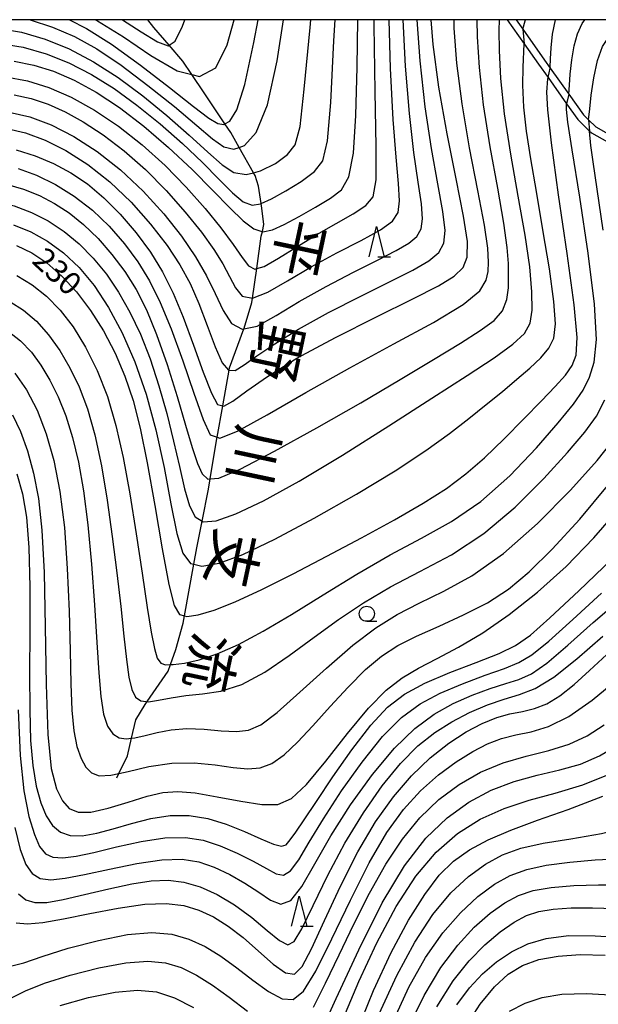
# Model space of a CAD drawing. Extents: x -20000 to -18000, y 93000 to 94500.
# Drawn here: x -19294 to -19198, y 94337 to 94500 of the extents above; entities that cross this region are included whole.
import ezdxf
from ezdxf.enums import TextEntityAlignment as Align

# ---------------------------------------------------------------- set-up
doc = ezdxf.new("R2010")
doc.units = 0
for name, color, linetype in [('2101000', 7, 'Continuous'), ('5102000', 4, '510200'), ('6331000', 2, 'Continuous'), ('6332000', 2, 'Continuous'), ('7101000', 4, 'Continuous'), ('7101001', 8, 'Continuous'), ('7102000', 2, 'Continuous'), ('7102001', 8, 'Continuous'), ('8151000', 5, 'Continuous'), ('999', 7, 'Continuous')]:
    doc.layers.add(name, color=color, linetype=linetype)
doc.styles.add('@ＭＳ ゴシック', font='txt')
doc.styles.add('Dm_Anotation', font='txt.shx', dxfattribs={"bigfont": 'PSCDM.shx'})
doc.linetypes.add('510200', pattern='A,0,-0.375,[8,dmdr.shx,S=0.375,R=0,X=0,Y=0],-0.75,[8,dmdr.shx,S=0.375,R=180,X=0,Y=0],-0.375', length=1.5)

# ---------------------------------------------------------------- blocks, each defined once
blk = doc.blocks.new('633100')
at = {"layer": '6331000'}
blk.add_lwpolyline([(0, -0.5), (0.67, -0.5)], dxfattribs=at)
blk.add_circle((0, 0), 0.5, dxfattribs=at)
blk = doc.blocks.new('633200')
at = {"layer": '6332000'}
for points in [[(-0.5, -1), (0, 1), (0.5, -1)], [(0.08, -1), (0.92, -1)]]:
    blk.add_lwpolyline(points, dxfattribs=at)

msp = doc.modelspace()

# ---------------------------------------------------------------- linework, layer by layer
at = {"layer": '2101000', "flags": 128}
for points in [[(-19213.27, 94500), (-19210.46, 94496.01), (-19208.08, 94492.63), (-19206.53, 94490.44), (-19203.46, 94486.11), (-19201.6, 94483.49), (-19199.67, 94481.59), (-19199.36, 94481.29), (-19195.79, 94479.31)], [(-19211.81, 94500), (-19210.72, 94498.46), (-19207.1, 94493.32), (-19206.15, 94491.99), (-19203.11, 94487.7), (-19200.68, 94484.27), (-19199.85, 94483.45), (-19198.64, 94482.26), (-19195.83, 94480.71)]]:
    msp.add_lwpolyline(points, dxfattribs=at)
at = {"layer": '5102000', "flags": 128}
msp.add_lwpolyline([(-19277.84, 94374.6), (-19277.47, 94375.34), (-19276.04, 94378.24), (-19275.37, 94381.18), (-19274.68, 94384.24), (-19273.13, 94386.75), (-19272.8, 94387.23), (-19269.33, 94392.26), (-19268.95, 94393.36), (-19268.09, 94395.83), (-19266.85, 94400.21), (-19266.63, 94401.43), (-19265.07, 94409.95), (-19264.58, 94412.66), (-19263.71, 94417.09), (-19262.67, 94422.36), (-19262.39, 94424.07), (-19261.33, 94430.43), (-19261.24, 94430.94), (-19260.31, 94436.12), (-19259.26, 94442.02), (-19259.18, 94442.44), (-19256.82, 94448.86), (-19256.76, 94449.01), (-19255.52, 94453.21), (-19255.41, 94453.96), (-19254.7, 94458.85), (-19253.93, 94464.21), (-19253.76, 94464.96), (-19253.5, 94466.15), (-19253.82, 94468.84), (-19253.94, 94469.59), (-19254.4, 94472.47), (-19254.97, 94474.21), (-19255.25, 94474.7), (-19257.6, 94478.88), (-19258.99, 94481.33), (-19259.97, 94482.79), (-19263.39, 94487.88), (-19265.43, 94490.91), (-19266.91, 94493.12), (-19269.19, 94495.8), (-19271.68, 94498.73), (-19272.68, 94500)], dxfattribs=at)
at = {"layer": '7101000', "flags": 128}
for points in [[(-19281.36, 94500), (-19281.02, 94499.82), (-19276.73, 94497.14)], [(-19276.73, 94497.14), (-19272.2, 94494.09), (-19267.84, 94491.54), (-19265.43, 94490.91), (-19264.14, 94490.58), (-19261.47, 94492.05), (-19259.57, 94495.82), (-19258.43, 94500)], [(-19266.84, 94450.78), (-19265.15, 94446.19), (-19263.54, 94441.7), (-19262.19, 94438.21), (-19261.15, 94436.38), (-19260.31, 94436.12), (-19260.11, 94436.06), (-19258.64, 94436.91), (-19256.35, 94438.61), (-19252.91, 94441.01), (-19248.04, 94444.01), (-19241.69, 94447.44), (-19234.88, 94450.88), (-19228.87, 94453.84), (-19224.64, 94456), (-19222.03, 94457.59), (-19220.57, 94459.02), (-19219.87, 94460.73), (-19219.86, 94463.34), (-19220.5, 94467.53), (-19221.73, 94473.7), (-19223.23, 94481.13), (-19224.6, 94488.82), (-19225.53, 94495.9), (-19225.84, 94500)], [(-19242.51, 94470.48), (-19240.69, 94471.89), (-19239.47, 94474.04), (-19238.71, 94477.91), (-19238.29, 94484.17), (-19238.09, 94492.14), (-19237.98, 94500)], [(-19206.16, 94492.16), (-19206.1, 94493.55), (-19206, 94495.33), (-19205.77, 94497.61), (-19205.31, 94499.96), (-19205.29, 94500)], [(-19294.82, 94493.14), (-19291.53, 94492.49), (-19288.28, 94491.46), (-19284.9, 94489.98), (-19281.26, 94487.99), (-19277.4, 94485.46), (-19273.38, 94482.41), (-19269.3, 94478.89), (-19265.39, 94475.21), (-19261.94, 94471.77), (-19259.16, 94468.89), (-19256.96, 94466.72), (-19255.19, 94465.39), (-19253.66, 94464.93), (-19252.09, 94465.24), (-19250.15, 94466.14), (-19247.66, 94467.47), (-19244.96, 94468.99), (-19242.51, 94470.48)], [(-19258.25, 94403.72), (-19253.83, 94405.77), (-19248.68, 94408.36), (-19243.1, 94411.26), (-19237.38, 94414.29), (-19231.93, 94417.27), (-19227.15, 94420.03), (-19223.32, 94422.49), (-19220.1, 94424.88), (-19217.03, 94427.54), (-19213.76, 94430.68), (-19210.51, 94433.97), (-19207.61, 94436.97), (-19205.33, 94439.34), (-19203.66, 94441.21), (-19202.52, 94442.8), (-19201.85, 94444.53), (-19201.72, 94447.47), (-19202.23, 94452.86), (-19203.37, 94461.33), (-19204.77, 94471.06), (-19205.94, 94479.61), (-19206.55, 94485.12), (-19206.7, 94488.02), (-19206.58, 94490.21)], [(-19294.44, 94478.46), (-19291.3, 94477.48), (-19288.28, 94476.21), (-19285.42, 94474.69), (-19282.68, 94472.83), (-19279.97, 94470.56), (-19277.26, 94467.83), (-19274.64, 94464.76), (-19272.28, 94461.55), (-19270.28, 94458.29)], [(-19294.43, 94462.68), (-19291.9, 94461.46), (-19289.42, 94459.79), (-19286.94, 94457.61), (-19284.51, 94454.97), (-19282.18, 94451.92), (-19280.04, 94448.53), (-19278.12, 94444.87), (-19276.48, 94441.05), (-19275.14, 94437.05), (-19273.97, 94432.45), (-19272.81, 94426.72), (-19271.56, 94419.68), (-19270.32, 94412.47), (-19269.22, 94406.58), (-19268.35, 94403.1), (-19267.45, 94401.62), (-19266.63, 94401.43), (-19266.22, 94401.33), (-19264.37, 94401.58)], [(-19270.28, 94458.29), (-19268.52, 94454.79), (-19266.84, 94450.78)], [(-19295.06, 94434.68), (-19293.75, 94431.92), (-19292.58, 94428.69), (-19291.59, 94425.03), (-19290.79, 94420.83), (-19290.21, 94415.56), (-19289.85, 94408.56), (-19289.67, 94399.59), (-19289.53, 94390.06), (-19289.24, 94381.79), (-19288.65, 94376.16), (-19287.81, 94372.78), (-19286.82, 94370.81), (-19285.7, 94369.55), (-19284.24, 94368.92), (-19282.13, 94368.94), (-19279.23, 94369.61), (-19275.95, 94370.61), (-19272.81, 94371.58), (-19270.19, 94372.19), (-19267.72, 94372.38), (-19264.85, 94372.14), (-19261.23, 94371.5), (-19257.34, 94370.75), (-19253.84, 94370.2), (-19251.2, 94370.22), (-19248.96, 94371.19), (-19246.47, 94373.52), (-19243.26, 94377.39), (-19239.67, 94381.96), (-19236.22, 94386.14), (-19233.28, 94389.13), (-19230.63, 94391.16), (-19227.92, 94392.75), (-19224.83, 94394.35), (-19221.31, 94396.24), (-19217.33, 94398.62), (-19212.93, 94401.65), (-19208.26, 94405.32), (-19203.54, 94409.58), (-19198.98, 94414.29), (-19194.9, 94419.02)], [(-19264.37, 94401.58), (-19261.75, 94402.34), (-19258.25, 94403.72)], [(-19294.46, 94350.66), (-19292.6, 94350.5), (-19290.06, 94350.72), (-19286.65, 94351.3), (-19282.31, 94352.17), (-19277.6, 94353.08), (-19273.2, 94353.72), (-19269.64, 94353.86), (-19266.77, 94353.52), (-19264.26, 94352.76), (-19261.85, 94351.63), (-19259.42, 94350.12), (-19256.93, 94348.2), (-19254.38, 94345.94), (-19251.96, 94343.81), (-19249.95, 94342.37), (-19248.47, 94342.15), (-19247.2, 94343.4), (-19245.66, 94346.36), (-19243.5, 94351.05), (-19240.86, 94356.72), (-19237.98, 94362.4), (-19235.06, 94367.34), (-19232.1, 94371.49), (-19229.09, 94374.98), (-19226, 94377.92), (-19222.94, 94380.35), (-19220.05, 94382.24), (-19217.41, 94383.62), (-19215.01, 94384.58), (-19212.82, 94385.19), (-19210.77, 94385.61), (-19208.77, 94386.07), (-19206.74, 94386.86), (-19204.58, 94388.19), (-19202.23, 94390.06), (-19199.65, 94392.37), (-19196.79, 94395.02)], [(-19198.75, 94348.52), (-19194.14, 94348.2), (-19189.91, 94347.8), (-19186.51, 94347.57), (-19183.71, 94347.65), (-19181.16, 94348.21), (-19178.42, 94349.45), (-19174.82, 94351.82), (-19169.63, 94355.83), (-19162.55, 94361.62), (-19154.93, 94367.94), (-19148.56, 94373.2), (-19144.78, 94376.2), (-19143.09, 94377.4), (-19142.46, 94377.68), (-19142.25, 94377.77)], [(-19238.21, 94332.49), (-19235.38, 94339.48), (-19232.46, 94345.76), (-19229.6, 94351.07), (-19226.92, 94355.33), (-19224.51, 94358.5), (-19222.14, 94360.85), (-19219.52, 94362.71), (-19216.4, 94364.38), (-19212.68, 94365.98), (-19208.29, 94367.62), (-19203.2, 94369.41), (-19197.45, 94371.61)], [(-19221.62, 94337.1), (-19219.53, 94339.9), (-19217.36, 94342.22), (-19215.04, 94344.2), (-19212.56, 94345.84), (-19209.88, 94347.16), (-19206.81, 94348.08), (-19203.13, 94348.54)], [(-19203.13, 94348.54), (-19198.75, 94348.52)]]:
    msp.add_lwpolyline(points, dxfattribs=at)
at = {"layer": '7101001', "flags": 128}
msp.add_lwpolyline([(-19206.58, 94490.21), (-19206.53, 94490.44), (-19206.15, 94491.99), (-19206.14, 94492.04), (-19206.16, 94492.16)], dxfattribs=at)
at = {"layer": '7102000', "flags": 128}
for points in [[(-19297.56, 94498.61), (-19293.6, 94497.93), (-19289.66, 94496.78), (-19285.7, 94495.16)], [(-19292.13, 94500), (-19288.44, 94498.79)], [(-19291.95, 94468.13), (-19289.19, 94466.72), (-19286.54, 94464.98), (-19284.04, 94462.94), (-19281.71, 94460.58), (-19279.54, 94457.92), (-19277.53, 94454.94), (-19275.65, 94451.63), (-19273.92, 94447.97), (-19272.32, 94443.91), (-19270.87, 94439.47), (-19269.57, 94434.85), (-19268.44, 94430.31), (-19267.47, 94426.09), (-19266.61, 94422.44), (-19265.78, 94419.61), (-19264.86, 94417.78), (-19263.71, 94417.09), (-19263.53, 94416.98), (-19261.4, 94417.14), (-19258.12, 94418.26), (-19253.57, 94420.41), (-19247.66, 94423.67), (-19240.5, 94428.01), (-19232.86, 94432.83), (-19225.72, 94437.41), (-19219.88, 94441.17), (-19215.43, 94444.1), (-19212.32, 94446.34), (-19210.42, 94448.1), (-19209.48, 94449.81), (-19209.15, 94451.97), (-19209.19, 94455.01), (-19209.56, 94459.12), (-19210.32, 94464.39), (-19211.44, 94470.81), (-19212.67, 94477.75), (-19213.7, 94484.45), (-19214.31, 94490.25), (-19214.55, 94494.9), (-19214.6, 94498.24), (-19214.57, 94500)], [(-19290.62, 94470.92), (-19288.13, 94469.63), (-19285.7, 94468.06), (-19283.31, 94466.13), (-19280.93, 94463.8), (-19278.63, 94461.17), (-19276.51, 94458.35), (-19274.64, 94455.39), (-19272.92, 94452.03), (-19271.24, 94447.94), (-19269.52, 94442.97), (-19267.87, 94437.71), (-19266.45, 94432.93), (-19265.35, 94429.24), (-19264.49, 94426.62), (-19263.72, 94424.92), (-19262.77, 94424.04), (-19262.39, 94424.07), (-19260.95, 94424.2), (-19257.44, 94425.68), (-19251.77, 94428.62), (-19244.75, 94432.5), (-19237.49, 94436.65), (-19230.97, 94440.48), (-19225.45, 94443.81), (-19221.02, 94446.52), (-19217.73, 94448.59), (-19215.46, 94450.26), (-19214.05, 94451.88), (-19213.33, 94453.7), (-19213.07, 94455.66), (-19213.04, 94457.65), (-19213.06, 94459.68), (-19213.26, 94462.33), (-19213.82, 94466.34), (-19214.85, 94472.13), (-19216.08, 94479), (-19217.18, 94485.93), (-19217.87, 94492.09), (-19218.19, 94497.19), (-19218.25, 94500)], [(-19288.44, 94498.79), (-19284.82, 94497.22), (-19281.12, 94495.16), (-19277.1, 94492.48), (-19272.67, 94489.14), (-19268.3, 94485.62), (-19264.6, 94482.5), (-19261.99, 94480.28), (-19260.14, 94478.99), (-19258.5, 94478.59), (-19257.6, 94478.88), (-19256.69, 94479.17), (-19254.76, 94481.35), (-19252.93, 94485.9), (-19251.33, 94493.19), (-19250.29, 94500)], [(-19285.7, 94495.16), (-19281.67, 94493.02), (-19277.6, 94490.43), (-19273.53, 94487.43), (-19269.54, 94484.16), (-19265.86, 94480.93), (-19262.77, 94478.09), (-19260.42, 94475.98), (-19258.46, 94474.72), (-19256.44, 94474.39), (-19255.25, 94474.7), (-19254.05, 94475.01), (-19251.61, 94476.23), (-19249.59, 94477.68), (-19248.32, 94479.28), (-19247.53, 94482.34), (-19246.82, 94488.51), (-19245.88, 94498.69), (-19245.76, 94500)], [(-19285.64, 94500), (-19282.85, 94498.57), (-19278.72, 94495.95), (-19273.93, 94492.48), (-19269.12, 94488.78), (-19265.14, 94485.65), (-19262.6, 94483.71), (-19261.13, 94482.82), (-19260.15, 94482.69), (-19259.97, 94482.79), (-19259.15, 94483.22), (-19258, 94485.11), (-19256.67, 94489.29), (-19255.17, 94496.25), (-19254.48, 94500)], [(-19281.87, 94468.48), (-19279.1, 94465.83), (-19276.58, 94462.95), (-19274.36, 94459.93), (-19272.42, 94456.79), (-19270.63, 94453.23), (-19268.84, 94448.88), (-19266.93, 94443.6), (-19265.1, 94438.24), (-19263.57, 94433.87), (-19262.38, 94431.37), (-19261.24, 94430.94), (-19260.8, 94430.78), (-19257.89, 94431.95), (-19252.99, 94434.65), (-19246.56, 94438.34), (-19239.32, 94442.43), (-19232.02, 94446.39), (-19225.49, 94449.95), (-19220.57, 94452.91), (-19217.83, 94455.17), (-19216.73, 94456.9), (-19216.45, 94458.36), (-19216.35, 94459.9), (-19216.47, 94462.2), (-19217.02, 94466), (-19218.12, 94471.78), (-19219.49, 94478.81), (-19220.74, 94486.11), (-19221.59, 94492.79), (-19222.02, 94498.58), (-19222.05, 94500)], [(-19276.91, 94500), (-19273.79, 94497.97), (-19271.11, 94496.34), (-19269.35, 94495.7), (-19269.19, 94495.8), (-19268.15, 94496.43), (-19266.97, 94498.92)], [(-19274.49, 94485.87), (-19270.67, 94482.77), (-19266.99, 94479.51), (-19263.68, 94476.37), (-19260.92, 94473.58), (-19258.68, 94471.35), (-19256.91, 94469.88), (-19255.47, 94469.31), (-19254.04, 94469.54), (-19253.94, 94469.59), (-19252.25, 94470.38), (-19249.87, 94471.68), (-19247.32, 94473.23), (-19245.15, 94474.87), (-19243.76, 94476.68), (-19242.98, 94479.96), (-19242.46, 94486.29), (-19241.92, 94496.49), (-19241.74, 94500)], [(-19266.97, 94498.92), (-19266.6, 94500)], [(-19256.75, 94442.91), (-19254.65, 94444.42), (-19251.72, 94446.42), (-19247.78, 94448.84), (-19242.82, 94451.55), (-19237.48, 94454.27), (-19232.62, 94456.7), (-19228.88, 94458.6), (-19226.26, 94460.13), (-19224.6, 94461.51), (-19223.74, 94463.03), (-19223.55, 94465.12), (-19223.94, 94468.27), (-19224.76, 94472.83), (-19225.81, 94478.69), (-19226.85, 94485.59), (-19227.68, 94493.17), (-19228.16, 94500)], [(-19247.65, 94453.39), (-19243.23, 94455.87), (-19238.71, 94458.22), (-19234.7, 94460.24), (-19231.66, 94461.81), (-19229.56, 94463.05), (-19228.22, 94464.17), (-19227.49, 94465.4), (-19227.27, 94467.06), (-19227.46, 94469.53), (-19227.99, 94473.13), (-19228.7, 94478.06), (-19229.45, 94484.47), (-19230.1, 94492.3), (-19230.46, 94500)], [(-19245.7, 94459.13), (-19241.47, 94461.42), (-19237.43, 94463.49), (-19234.2, 94465.24), (-19232.23, 94466.66), (-19231.32, 94468.1), (-19231.11, 94470.03), (-19231.27, 94472.91), (-19231.65, 94477.24), (-19232.13, 94483.52), (-19232.57, 94491.92), (-19232.78, 94500)], [(-19236.63, 94469.25), (-19235.42, 94470.73), (-19234.94, 94473.52), (-19234.92, 94479.04), (-19235.11, 94488.1), (-19235.29, 94499.03), (-19235.29, 94500)], [(-19210.72, 94498.46), (-19210.32, 94499.81), (-19210.26, 94500)], [(-19203.11, 94487.7), (-19203, 94489.15), (-19202.85, 94491), (-19202.6, 94493.34), (-19202.22, 94495.69), (-19201.68, 94497.68), (-19200.9, 94499.37), (-19200.45, 94500)], [(-19199.85, 94483.45), (-19199.64, 94485.25), (-19199.37, 94487.54), (-19198.94, 94490.41), (-19198.34, 94493.24), (-19197.5, 94495.59), (-19196.15, 94497.63), (-19194.01, 94499.73), (-19193.66, 94500)], [(-19297.19, 94496.06), (-19293.31, 94495.43), (-19289.52, 94494.37), (-19285.76, 94492.87), (-19282.03, 94490.96), (-19278.28, 94488.62), (-19274.49, 94485.87)], [(-19276.94, 94448.21), (-19274.86, 94443.42), (-19272.99, 94438.07), (-19271.36, 94432.19), (-19270.02, 94425.92), (-19268.89, 94419.94), (-19267.89, 94415.03), (-19266.91, 94411.79), (-19265.64, 94410.09), (-19265.07, 94409.95), (-19263.75, 94409.61), (-19260.92, 94410.11), (-19256.97, 94411.57), (-19251.71, 94414.07), (-19245.18, 94417.55), (-19238.2, 94421.53), (-19231.79, 94425.42), (-19226.74, 94428.74), (-19222.84, 94431.56), (-19219.63, 94434.05), (-19216.73, 94436.37), (-19214.07, 94438.54), (-19211.67, 94440.54), (-19209.53, 94442.37), (-19207.74, 94444.07), (-19206.39, 94445.68), (-19205.58, 94447.36), (-19205.3, 94449.7), (-19205.56, 94453.39), (-19206.31, 94458.82), (-19207.36, 94465.24), (-19208.45, 94471.58), (-19209.39, 94477), (-19210.1, 94481.57), (-19210.54, 94485.56), (-19210.69, 94489.15), (-19210.65, 94492.17), (-19210.46, 94496.01)], [(-19296.15, 94490.54), (-19292.6, 94489.88), (-19289.06, 94488.78), (-19285.39, 94487.18), (-19281.54, 94485.02), (-19277.57, 94482.37), (-19273.63, 94479.29), (-19269.84, 94475.86), (-19266.33, 94472.29), (-19263.23, 94468.79), (-19260.65, 94465.57), (-19258.6, 94462.81), (-19257.1, 94460.66), (-19256.04, 94459.29), (-19255.01, 94458.77), (-19254.7, 94458.85), (-19253.48, 94459.19), (-19251.09, 94460.54), (-19248.07, 94462.45), (-19244.77, 94464.5), (-19241.56, 94466.31), (-19238.75, 94467.87)], [(-19294.77, 94487.58), (-19291.96, 94486.94), (-19289.19, 94486.03), (-19286.37, 94484.78), (-19283.36, 94483.1), (-19280.08, 94480.94), (-19276.62, 94478.3), (-19273.1, 94475.21), (-19269.67, 94471.73), (-19266.51, 94468.16), (-19263.84, 94464.84), (-19261.81, 94462.02), (-19260.31, 94459.64), (-19259.18, 94457.52), (-19258.21, 94455.63), (-19257.08, 94454.29), (-19255.39, 94453.96), (-19252.87, 94454.92), (-19249.58, 94456.82), (-19245.7, 94459.13)], [(-19294.34, 94457.68), (-19291.82, 94456.18), (-19289.45, 94454.3), (-19287.21, 94451.98), (-19285.06, 94449.18), (-19282.99, 94445.84), (-19281.07, 94441.99), (-19279.37, 94437.67), (-19277.97, 94432.9), (-19276.77, 94427.58), (-19275.68, 94421.6), (-19274.62, 94415), (-19273.63, 94408.45), (-19272.78, 94402.81), (-19272.14, 94398.7), (-19271.62, 94396.01), (-19271.13, 94394.41), (-19270.56, 94393.59), (-19269.75, 94393.32), (-19268.95, 94393.36), (-19268.49, 94393.38), (-19266.65, 94393.61), (-19264.21, 94394.13), (-19261.23, 94395.11), (-19257.7, 94396.7), (-19253.62, 94398.89), (-19248.94, 94401.66), (-19243.69, 94404.91), (-19238.14, 94408.32), (-19232.64, 94411.51), (-19227.45, 94414.26), (-19222.5, 94417), (-19217.65, 94420.32), (-19212.85, 94424.57), (-19208.44, 94429.17), (-19204.83, 94433.32), (-19202.34, 94436.41), (-19200.74, 94438.76), (-19199.67, 94440.88), (-19198.89, 94443.37), (-19198.53, 94447.09), (-19198.83, 94452.97), (-19199.88, 94461.41), (-19201.29, 94470.67), (-19202.54, 94478.46), (-19203.23, 94483.08), (-19203.47, 94485.13), (-19203.46, 94486.11)], [(-19295.61, 94484.72), (-19292.2, 94483.92), (-19288.69, 94482.6), (-19284.95, 94480.7), (-19281.08, 94478.22), (-19277.2, 94475.19), (-19273.47, 94471.66), (-19270.05, 94467.9), (-19267.12, 94464.2), (-19264.8, 94460.8), (-19263, 94457.66), (-19261.55, 94454.7), (-19260.26, 94451.93), (-19258.87, 94449.78), (-19257.08, 94448.8), (-19254.63, 94449.34), (-19251.49, 94451.06), (-19247.65, 94453.39)], [(-19296, 94481.98), (-19292.91, 94481.28), (-19289.69, 94480.09), (-19286.23, 94478.36), (-19282.61, 94476.06), (-19278.97, 94473.2), (-19275.45, 94469.82), (-19272.23, 94466.2), (-19269.5, 94462.67), (-19267.38, 94459.47), (-19265.71, 94456.38), (-19264.26, 94453.08), (-19262.87, 94449.41), (-19261.56, 94445.9), (-19260.38, 94443.26), (-19259.34, 94442.02), (-19258.23, 94442.01), (-19256.75, 94442.91)], [(-19197.4, 94465.22), (-19198.43, 94471.95), (-19199.09, 94476.52), (-19199.43, 94479.21), (-19199.67, 94481.59)], [(-19294.15, 94475.39), (-19291.09, 94474.29), (-19287.97, 94472.75), (-19284.86, 94470.8), (-19281.87, 94468.48)], [(-19374.14, 94448.97), (-19369.99, 94447.81), (-19365.8, 94446.92), (-19361.95, 94446.39), (-19358.44, 94446.2), (-19355.14, 94446.3), (-19351.97, 94446.65), (-19348.91, 94447.28), (-19345.95, 94448.26), (-19343.03, 94449.67), (-19339.7, 94451.79), (-19335.43, 94454.89), (-19329.95, 94459.07), (-19323.94, 94463.61), (-19318.33, 94467.61), (-19313.82, 94470.34), (-19310.23, 94471.98), (-19307.16, 94472.87), (-19304.26, 94473.34), (-19301.44, 94473.46), (-19298.66, 94473.25), (-19295.92, 94472.74), (-19293.23, 94471.95), (-19290.62, 94470.92)], [(-19374.04, 94444.95), (-19369.51, 94444.11), (-19364.39, 94443.41), (-19359.3, 94442.95), (-19354.74, 94442.84), (-19350.8, 94443.05), (-19347.45, 94443.58), (-19344.52, 94444.49), (-19341.36, 94446.19), (-19337.21, 94449.18), (-19331.61, 94453.69), (-19325.38, 94458.83), (-19319.65, 94463.4), (-19315.28, 94466.5), (-19311.98, 94468.34), (-19309.17, 94469.39), (-19306.37, 94470.04), (-19303.51, 94470.37), (-19300.61, 94470.34), (-19297.7, 94469.95), (-19294.8, 94469.21), (-19291.95, 94468.13)], [(-19238.75, 94467.87), (-19236.63, 94469.25)], [(-19294.91, 94466.07), (-19292.05, 94464.91), (-19289.28, 94463.4), (-19286.63, 94461.47), (-19284.06, 94459.03), (-19281.57, 94456.02), (-19279.19, 94452.41), (-19276.94, 94448.21)], [(-19295.52, 94453.42), (-19293.26, 94451.98), (-19291.11, 94450.14), (-19289.1, 94447.9), (-19287.25, 94445.31), (-19285.57, 94442.43), (-19284.04, 94439.27), (-19282.67, 94435.66), (-19281.45, 94431.36), (-19280.38, 94426.24), (-19279.43, 94420.53), (-19278.59, 94414.52), (-19277.84, 94408.55), (-19277.18, 94402.95), (-19276.65, 94398.06), (-19276.22, 94394.18), (-19275.82, 94391.26), (-19275.36, 94389.22), (-19274.74, 94387.95), (-19273.85, 94387.33), (-19272.61, 94387.21), (-19270.92, 94387.45), (-19268.83, 94387.87), (-19266.39, 94388.24), (-19263.66, 94388.49), (-19260.6, 94388.94), (-19257.16, 94390.05), (-19253.35, 94392.12), (-19249.3, 94394.87), (-19245.2, 94397.89), (-19241.17, 94400.81), (-19237.04, 94403.58), (-19232.6, 94406.19), (-19227.7, 94408.72), (-19222.47, 94411.52), (-19217.14, 94415.01), (-19211.94, 94419.41), (-19207.21, 94424.14), (-19203.3, 94428.44), (-19200.46, 94431.76), (-19198.51, 94434.46), (-19197.14, 94437.12)], [(-19295.76, 94448.47), (-19293.74, 94446.9), (-19291.95, 94445.03), (-19290.36, 94442.87), (-19288.91, 94440.41), (-19287.54, 94437.62), (-19286.28, 94434.47), (-19285.15, 94430.89), (-19284.17, 94426.81), (-19283.34, 94422.06), (-19282.63, 94416.46), (-19282.03, 94409.98), (-19281.52, 94403.25), (-19281.12, 94397.03), (-19280.79, 94391.97), (-19280.46, 94388.06), (-19280, 94385.17), (-19279.34, 94383.17), (-19278.48, 94381.91), (-19277.45, 94381.25), (-19276.25, 94381.07), (-19275.37, 94381.18), (-19274.84, 94381.24), (-19273.16, 94381.63), (-19271.16, 94382.12), (-19268.84, 94382.55), (-19266.22, 94382.77), (-19263.38, 94382.67), (-19260.56, 94382.42), (-19258.06, 94382.27), (-19256.04, 94382.48), (-19254, 94383.41), (-19251.31, 94385.45), (-19247.55, 94388.79), (-19243.17, 94392.77), (-19238.82, 94396.54), (-19234.99, 94399.42), (-19231.46, 94401.61), (-19227.82, 94403.49), (-19223.73, 94405.47), (-19219.1, 94408.04), (-19213.91, 94411.71), (-19208.27, 94416.71), (-19202.83, 94422.2), (-19198.43, 94427.08), (-19195.62, 94430.56)], [(-19294.7, 94441.54), (-19292.74, 94438.78), (-19291, 94435.43), (-19289.49, 94431.53), (-19288.23, 94427.09), (-19287.23, 94421.99), (-19286.5, 94416.04), (-19286.01, 94409.23), (-19285.72, 94402.16), (-19285.55, 94395.6), (-19285.42, 94390.15), (-19285.25, 94385.8), (-19284.93, 94382.4), (-19284.41, 94379.78), (-19283.72, 94377.82), (-19282.92, 94376.41), (-19282.01, 94375.45), (-19280.74, 94374.97), (-19278.8, 94375.05), (-19277.47, 94375.34), (-19275.97, 94375.67), (-19272.51, 94376.48), (-19268.75, 94377.06), (-19265.03, 94377.1), (-19261.58, 94376.76), (-19258.58, 94376.34), (-19256.16, 94376.11), (-19254.13, 94376.26), (-19252.21, 94376.98), (-19250.18, 94378.42), (-19247.93, 94380.54), (-19245.39, 94383.24), (-19242.55, 94386.4), (-19239.58, 94389.64), (-19236.71, 94392.53), (-19234.07, 94394.74), (-19231.38, 94396.48), (-19228.28, 94398.06), (-19224.54, 94399.73), (-19220.48, 94401.57), (-19216.55, 94403.58), (-19213.06, 94405.84), (-19209.66, 94408.67), (-19205.83, 94412.45), (-19201.29, 94417.39), (-19196.68, 94422.92)], [(-19201.14, 94376.91), (-19198.02, 94378.24), (-19194.92, 94380.06), (-19191.42, 94382.47), (-19187.22, 94385.51), (-19182.63, 94388.89), (-19178.05, 94392.25), (-19173.85, 94395.27), (-19170.25, 94397.97), (-19167.41, 94400.41), (-19165.41, 94402.71), (-19164.04, 94405.19), (-19163.03, 94408.18), (-19162.15, 94411.95), (-19161.38, 94416.38), (-19160.72, 94421.23), (-19160.2, 94426.26), (-19159.74, 94430.97), (-19159.3, 94434.83), (-19158.81, 94437.47), (-19158.34, 94439.05), (-19157.7, 94440.51)], [(-19294.35, 94424.87), (-19293.42, 94421.57), (-19292.77, 94417.73), (-19292.38, 94412.73), (-19292.23, 94406.23), (-19292.23, 94398.95), (-19292.26, 94391.88), (-19292.23, 94385.82), (-19292.08, 94380.8), (-19291.73, 94376.66), (-19291.17, 94373.26), (-19290.41, 94370.51), (-19289.49, 94368.35), (-19288.43, 94366.72), (-19287.15, 94365.62), (-19285.54, 94365.07), (-19283.54, 94365.04), (-19281.14, 94365.46), (-19278.41, 94366.18), (-19275.38, 94367.07), (-19272.19, 94367.9), (-19268.98, 94368.41), (-19265.84, 94368.39), (-19262.78, 94367.88), (-19259.74, 94366.96), (-19256.73, 94365.75), (-19254.02, 94364.54), (-19251.91, 94363.64), (-19250.61, 94363.32), (-19249.82, 94363.57), (-19249.16, 94364.35), (-19248.24, 94365.66), (-19246.85, 94367.69), (-19244.82, 94370.71), (-19242.08, 94374.79), (-19238.95, 94379.27), (-19235.85, 94383.32), (-19233.06, 94386.31), (-19230.24, 94388.48), (-19226.9, 94390.26), (-19222.77, 94392.02), (-19218.41, 94393.72), (-19214.63, 94395.21), (-19211.9, 94396.52), (-19209.45, 94398.23), (-19206.21, 94401.09), (-19201.45, 94405.54), (-19195.97, 94410.77)], [(-19294.69, 94366.39), (-19293.8, 94362.76), (-19292.87, 94360.29), (-19291.81, 94358.78), (-19290.48, 94358), (-19288.73, 94357.78), (-19286.36, 94358.01), (-19283.15, 94358.62), (-19279.03, 94359.53), (-19274.54, 94360.45), (-19270.36, 94361.07), (-19267, 94361.15), (-19264.25, 94360.71), (-19261.74, 94359.84), (-19259.16, 94358.62), (-19256.63, 94357.2), (-19254.33, 94355.71), (-19252.4, 94354.38), (-19250.7, 94353.73), (-19249.04, 94354.36), (-19247.23, 94356.67), (-19245.09, 94360.39), (-19242.44, 94365.05), (-19239.18, 94370.16), (-19235.56, 94375.17), (-19231.93, 94379.52), (-19228.54, 94382.79), (-19225.34, 94385.14), (-19222.2, 94386.89), (-19219.07, 94388.29), (-19216.09, 94389.4), (-19213.48, 94390.24), (-19211.35, 94390.89), (-19209.27, 94391.83), (-19206.71, 94393.6), (-19203.26, 94396.57), (-19199.08, 94400.32), (-19194.48, 94404.25)], [(-19294.11, 94385.85), (-19293.8, 94378.33), (-19293.18, 94372.47), (-19292.36, 94368.21), (-19291.46, 94365.24), (-19290.58, 94363.26), (-19289.61, 94362.07), (-19288.39, 94361.49), (-19286.75, 94361.38), (-19284.55, 94361.66), (-19281.61, 94362.3), (-19277.89, 94363.2), (-19273.8, 94364.11), (-19269.86, 94364.71), (-19266.48, 94364.76), (-19263.52, 94364.29), (-19260.72, 94363.39), (-19257.91, 94362.17), (-19255.27, 94360.83), (-19253.06, 94359.61), (-19251.46, 94358.75), (-19250.24, 94358.52), (-19249.1, 94359.22), (-19247.75, 94361.06), (-19246, 94363.99), (-19243.66, 94367.87), (-19240.65, 94372.48), (-19237.26, 94377.23), (-19233.87, 94381.44), (-19230.74, 94384.58), (-19227.68, 94386.85), (-19224.37, 94388.62), (-19220.66, 94390.19), (-19216.93, 94391.58), (-19213.72, 94392.73), (-19211.35, 94393.68), (-19209.19, 94394.97), (-19206.41, 94397.21), (-19202.44, 94400.8), (-19197.7, 94405.18)], [(-19294.1, 94355.45), (-19292.86, 94354.43), (-19291.38, 94353.98), (-19289.41, 94354.03), (-19286.71, 94354.5), (-19283.15, 94355.32), (-19279.17, 94356.26), (-19275.35, 94357.09), (-19272.13, 94357.58), (-19269.36, 94357.68), (-19266.74, 94357.35), (-19264.02, 94356.58), (-19261.21, 94355.35), (-19258.34, 94353.63), (-19255.51, 94351.51), (-19252.95, 94349.38), (-19250.93, 94347.73), (-19249.56, 94347), (-19248.49, 94347.54), (-19247.22, 94349.67), (-19245.34, 94353.52), (-19242.91, 94358.5), (-19240.1, 94363.83), (-19237.06, 94368.85), (-19233.95, 94373.3), (-19230.91, 94377.02), (-19228.04, 94379.91), (-19225.27, 94382.13), (-19222.45, 94383.91), (-19219.5, 94385.43), (-19216.55, 94386.69), (-19213.77, 94387.66), (-19211.24, 94388.4), (-19208.64, 94389.4), (-19205.58, 94391.25), (-19201.77, 94394.31), (-19197.44, 94398.06)], [(-19295.18, 94343.55), (-19293.21, 94344.03), (-19290.18, 94345.09), (-19285.86, 94346.43), (-19280.87, 94347.74), (-19276.04, 94348.69), (-19272.03, 94349.02), (-19268.74, 94348.75), (-19265.89, 94347.96), (-19263.22, 94346.72), (-19260.61, 94345.12), (-19257.99, 94343.22), (-19255.31, 94341.15), (-19252.74, 94339.3), (-19250.49, 94338.1), (-19248.67, 94337.99), (-19246.96, 94339.37), (-19244.92, 94342.67), (-19242.27, 94348.01), (-19239.2, 94354.4), (-19236.09, 94360.58), (-19233.17, 94365.56), (-19230.4, 94369.41), (-19227.59, 94372.49), (-19224.66, 94375.1), (-19221.73, 94377.27), (-19218.98, 94378.98), (-19216.51, 94380.23), (-19214.21, 94381.11), (-19211.87, 94381.72), (-19209.32, 94382.25), (-19206.43, 94383.1), (-19203.08, 94384.74), (-19199.24, 94387.46), (-19195.13, 94390.81)], [(-19225.55, 94352), (-19222.58, 94355.58), (-19219.68, 94358.31), (-19216.86, 94360.36), (-19214.07, 94361.87), (-19211.01, 94362.98), (-19207.31, 94363.83), (-19202.73, 94364.56), (-19197.68, 94365.43), (-19192.69, 94366.7), (-19188.16, 94368.6), (-19183.85, 94371.12), (-19179.4, 94374.18), (-19174.61, 94377.64), (-19170.08, 94380.96), (-19163.86, 94385.57)], [(-19245.3, 94336.67), (-19243.32, 94340.66), (-19241.06, 94345.35), (-19238.63, 94350.43), (-19236.05, 94355.54), (-19233.37, 94360.32), (-19230.61, 94364.48), (-19227.7, 94368.02), (-19224.59, 94371.02), (-19221.24, 94373.53), (-19217.67, 94375.56), (-19213.93, 94377.12), (-19210.12, 94378.23), (-19206.4, 94379.16), (-19203.01, 94380.19), (-19200.05, 94381.56), (-19197.25, 94383.38)], [(-19215.36, 94357.03), (-19212.77, 94358.49), (-19210.05, 94359.49), (-19206.83, 94360.18), (-19202.9, 94360.69), (-19198.76, 94361.04), (-19195.05, 94361.24), (-19192.2, 94361.39), (-19189.61, 94361.93), (-19186.46, 94363.39), (-19182.18, 94366.09), (-19177.27, 94369.57), (-19172.48, 94373.12), (-19168.45, 94376.19), (-19165.36, 94378.58), (-19161.69, 94381.46)], [(-19244.58, 94331.48), (-19241.54, 94338.11), (-19237.83, 94346.17), (-19233.93, 94353.94), (-19230.24, 94360.08), (-19226.71, 94364.64), (-19223.21, 94368.03), (-19219.61, 94370.62), (-19215.91, 94372.57), (-19212.13, 94374), (-19208.31, 94375.04), (-19204.59, 94375.92), (-19201.14, 94376.91)], [(-19213.66, 94353.96), (-19211.39, 94355.18), (-19208.98, 94356), (-19206.02, 94356.51), (-19202.28, 94356.81), (-19198.18, 94356.94), (-19194.32, 94356.94), (-19191.11, 94356.91), (-19188.29, 94357.15), (-19185.41, 94358), (-19182.1, 94359.73), (-19178.32, 94362.26), (-19174.09, 94365.44), (-19169.55, 94369.04), (-19165.3, 94372.5), (-19159.5, 94377.29)], [(-19240.44, 94334.68), (-19237.8, 94340.92), (-19234.82, 94347.36), (-19231.65, 94353.35), (-19228.38, 94358.35), (-19225.01, 94362.34), (-19221.47, 94365.44), (-19217.73, 94367.79), (-19213.78, 94369.56), (-19209.66, 94370.92), (-19205.34, 94372.09), (-19200.8, 94373.44), (-19195.96, 94375.39)], [(-19218.12, 94354.99), (-19215.36, 94357.03)], [(-19232.23, 94334.13), (-19229.52, 94340.01), (-19226.76, 94344.91), (-19223.92, 94348.98), (-19221.01, 94352.32), (-19218.12, 94354.99)], [(-19229.83, 94332.91), (-19227.03, 94338.62), (-19224.24, 94343.25), (-19221.46, 94346.97), (-19218.73, 94349.94), (-19216.11, 94352.24), (-19213.66, 94353.96)], [(-19234.42, 94335.61), (-19231.54, 94341.96), (-19228.56, 94347.45), (-19225.55, 94352)], [(-19224.92, 94336.75), (-19222.23, 94341.04), (-19219.59, 94344.35), (-19216.96, 94347.02), (-19214.42, 94349.14), (-19212.11, 94350.73), (-19210.08, 94351.83), (-19208.06, 94352.52), (-19205.68, 94352.93), (-19202.69, 94353.13), (-19199.2, 94353.15), (-19195.44, 94353.01)], [(-19220.22, 94333.35), (-19217.72, 94337.22), (-19215.4, 94340.08), (-19213.14, 94342.17), (-19210.75, 94343.61), (-19208.05, 94344.56), (-19204.86, 94345.14), (-19201.19, 94345.38), (-19197.1, 94345.29)], [(-19295.13, 94338.29), (-19292.93, 94339.39), (-19289.76, 94340.66), (-19285.52, 94342), (-19280.78, 94343.2), (-19276.31, 94344.03), (-19272.68, 94344.31), (-19269.75, 94344.03), (-19267.16, 94343.25), (-19264.64, 94342.01), (-19262.03, 94340.35), (-19259.23, 94338.33), (-19256.21, 94336.05)], [(-19287.18, 94337), (-19282.52, 94338.3), (-19278.11, 94339.19), (-19274.42, 94339.51), (-19271.27, 94339.21), (-19268.29, 94338.25), (-19265.17, 94336.64)], [(-19212.92, 94336.01), (-19210.33, 94337.36), (-19207.52, 94338.31), (-19204.23, 94338.84), (-19200.17, 94338.95), (-19195.21, 94338.68)]]:
    msp.add_lwpolyline(points, dxfattribs=at)
at = {"layer": '7102001', "flags": 128}
for points in [[(-19210.72, 94498.46), (-19210.46, 94496.01)], [(-19203.11, 94487.7), (-19203.46, 94486.11)], [(-19199.85, 94483.45), (-19199.67, 94481.59)]]:
    msp.add_lwpolyline(points, dxfattribs=at)
at = {"layer": '999', "flags": 128}
msp.add_lwpolyline([(-20000, 93000), (-18000, 93000), (-18000, 94500), (-20000, 94500)], close=True, dxfattribs=at)

# ---------------------------------------------------------------- block references
at = {"layer": '6331000', "xscale": 2.5, "yscale": 2.5, "zscale": 2.5}
msp.add_blockref('633100', (-19236.49, 94401.76), dxfattribs=at)
at = {"layer": '6332000', "xscale": 2.5, "yscale": 2.5, "zscale": 2.5}
for p in [(-19234.86, 94463.3), (-19247.68, 94352.58)]:
    msp.add_blockref('633200', p, dxfattribs=at)

# ---------------------------------------------------------------- texts
at = {"layer": '7101000', "style": 'Dm_Anotation'}
msp.add_text('230', height=3.75, rotation=317, dxfattribs=at).set_placement((-19292.06, 94459.91))
at = {"layer": '8151000', "style": '@ＭＳ ゴシック'}
for s, p in [('平', (-19247.68, 94462.18)), ('野', (-19251.32, 94445.06)), ('川', (-19254.96, 94427.95)), ('支', (-19258.6, 94410.83)), ('流', (-19262.23, 94393.71))]:
    msp.add_text(s, height=7, rotation=258, dxfattribs=at).set_placement(p, align=Align.MIDDLE_CENTER)

doc.saveas('drawing.dxf')
